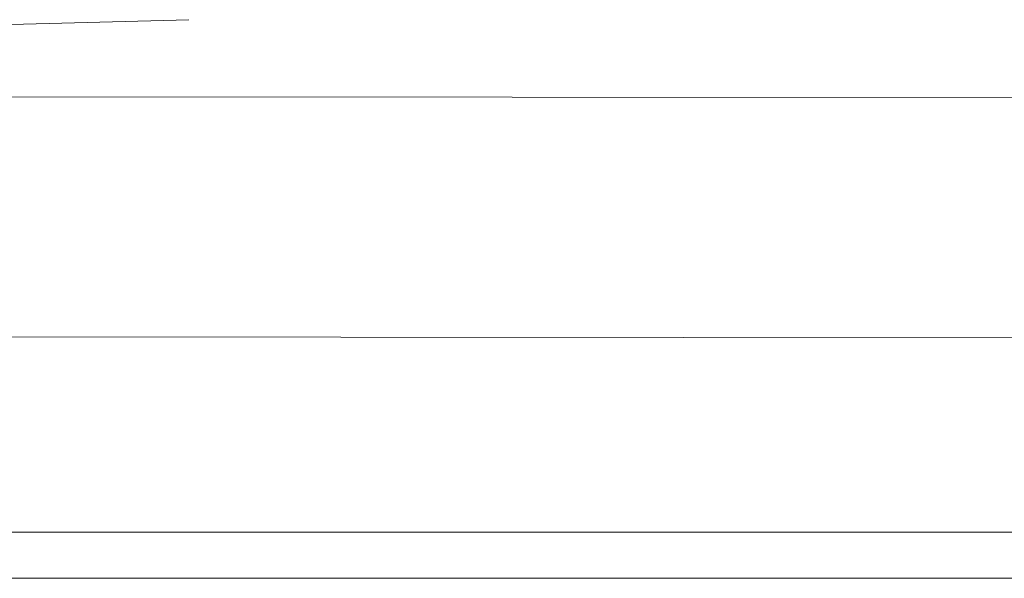
# Model space of a CAD drawing. Units: inches. Extents: x 0.4 to 16.6, y 0.2 to 10.8.
# Drawn here: x 5.1 to 5.2, y 6.6 to 6.7 of the extents above; entities that cross this region are included whole.
import ezdxf

# ---------------------------------------------------------------- set-up
doc = ezdxf.new("R2010")
doc.units = ezdxf.units.IN
doc.header["$MEASUREMENT"] = 0
doc.layers.add('FORMAT', color=7, linetype='Continuous')
doc.styles.add('SLDTEXTSTYLE1', font='GOTHIC.TTF', dxfattribs={"width": 0.913})
doc.styles.add('SLDTEXTSTYLE2', font='GOTHIC.TTF', dxfattribs={"width": 0.913})
doc.dimstyles.new('SLDDIMSTYLE1', dxfattribs={"dimtxt": 0.0625, "dimasz": 0.045, "dimexe": 0, "dimexo": 0.0625, "dimgap": 0.015625, "dimtad": 0, "dimtih": 1, "dimtoh": 1, "dimlfac": 48, "dimrnd": 1e-09, "dimzin": 12, "dimdsep": 46, "dimlunit": 5, "dimtxsty": 'SLDTEXTSTYLE2', "dimblk1": 'NONE', "dimblk2": 'NONE', "dimsah": 1, "dimcen": 0.09, "dimadec": 0, "dimazin": 3, "dimtfac": 1, "dimtofl": 0, "dimtmove": 0, "dimatfit": 3, "dimldrblk": 'NONE', "dimfxl": 0, "dimfrac": 2, "dimtolj": 1, "dimtzin": 12, "dimarcsym": 0})
doc.dimstyles.new('SLDDIMSTYLE2', dxfattribs={"dimtxt": 0.0625, "dimasz": 0.045, "dimexe": 0, "dimexo": 0.0625, "dimgap": 0.015625, "dimtad": 0, "dimtih": 1, "dimtoh": 1, "dimlfac": 48, "dimrnd": 1e-09, "dimzin": 12, "dimdsep": 46, "dimlunit": 5, "dimtxsty": 'SLDTEXTSTYLE1', "dimblk1": 'NONE', "dimblk2": 'NONE', "dimsah": 1, "dimcen": 0.09, "dimadec": 0, "dimazin": 3, "dimtfac": 1, "dimtofl": 0, "dimtmove": 0, "dimatfit": 3, "dimldrblk": 'NONE', "dimfxl": 0, "dimfrac": 2, "dimtolj": 1, "dimtzin": 12, "dimarcsym": 0})

# ---------------------------------------------------------------- blocks, each defined once
blk = doc.blocks.new('_D_16')
at = {"layer": 'FORMAT'}
blk.add_line((5.114736506225209, 6.80114446836543), (5.114736506225209, 7.2270274229511), dxfattribs=at)
at = {"layer": 'FORMAT', "char_height": 0.0625, "attachment_point": 1, "rotation": 90, "style": 'SLDTEXTSTYLE2'}
for s, insert in [(' ANCHOR', (5.084555306590336, 7.497050580287212)), ('97 1/4"', (5.084555306590336, 7.2270274229511))]:
    blk.add_mtext(s, dxfattribs=dict(at, insert=insert))
blk = doc.blocks.new('_NONE')
blk = doc.blocks.new('_D_17')
at = {"layer": 'FORMAT'}
blk.add_line((5.768382339558543, 6.80114446836543), (5.768382339558543, 7.2270274229511), dxfattribs=at)
at = {"layer": 'FORMAT', "char_height": 0.0625, "attachment_point": 1, "rotation": 90, "style": 'SLDTEXTSTYLE2'}
for s, insert in [(' ANCHOR', (5.73820113992367, 7.543231126805598)), ('128 5/8"', (5.73820113992367, 7.2270274229511))]:
    blk.add_mtext(s, dxfattribs=dict(at, insert=insert))
blk = doc.blocks.new('_D_18')
at = {"layer": 'FORMAT'}
blk.add_line((6.422028172891876, 6.80114446836543), (6.422028172891876, 7.2270274229511), dxfattribs=at)
at = {"layer": 'FORMAT', "char_height": 0.0625, "attachment_point": 1, "rotation": 90, "style": 'SLDTEXTSTYLE2'}
for s, insert in [(' ANCHOR', (6.391846973257004, 7.391379274344489)), ('160"', (6.391846973257004, 7.2270274229511))]:
    blk.add_mtext(s, dxfattribs=dict(at, insert=insert))
blk = doc.blocks.new('_D_19')
at = {"layer": 'FORMAT'}
for p, q in [((6.675051177150488, 7.526969547160753), (6.675051177150488, 7.54823690772839)), ((6.675051177150488, 7.54823690772839), (6.776092847408491, 7.54823690772839)), ((6.776092847408491, 7.54823690772839), (6.776092847408491, 7.526969547160753)), ((6.675051177150488, 7.303705657990919), (6.675051177150488, 7.282438297423283)), ((6.776092847408491, 7.282438297423283), (6.776092847408491, 7.303705657990919)), ((6.675051177150488, 7.282438297423283), (6.776092847408491, 7.282438297423283)), ((6.784947030124217, 7.030177029250312), (6.784947030124217, 7.2270274229511)), ((6.784947030124217, 7.030177029250312), (6.588694839561887, 6.833326635549525)), ((6.588694839561887, 6.833326635549525), (6.588694839561887, 6.624061135035634))]:
    blk.add_line(p, q, dxfattribs=at)
at = {"layer": 'FORMAT', "char_height": 0.0625, "attachment_point": 1, "rotation": 90, "style": 'SLDTEXTSTYLE2'}
for s, insert in [('OPENING', (6.811478782836478, 7.2270274229511)), ('WIDTH', (6.912520453094482, 7.29120565905864)), ('14\'-0"', (6.696258863033491, 7.303705657990919)), ('168"', (6.581038952397064, 7.330383897301623))]:
    blk.add_mtext(s, dxfattribs=dict(at, insert=insert))

msp = doc.modelspace()

# ---------------------------------------------------------------- linework, layer by layer
at = {"color": 7, "linetype": 'Continuous', "lineweight": 18}
for p, q in [((4.747447592524808, 6.643949952266458), (5.079300158156946, 6.652800364274867)), ((6.090247193327141, 6.641039277168005), (4.971822478712255, 6.642007363196422)), ((4.950469243973571, 6.608171666779736), (6.013471669836704, 6.607251553174232)), ((5.97931983956177, 6.574061135032109), (4.937653172897096, 6.574061135032109))]:
    msp.add_line(p, q, dxfattribs=at)
at = {"color": 8, "linetype": 'Continuous', "lineweight": 18}
msp.add_line((6.013028386143935, 6.580571551698776), (4.920257339563763, 6.580571551698776), dxfattribs=at)

# ---------------------------------------------------------------- dimensions: what is measured, and where the dimension line sits
at = {"layer": 'FORMAT'}
for feature_location, offset, text, dimstyle, picture, middle in [((5.768382339558543, 6.75114446836543), (0, 0.47588295458566954), '<> ANCHOR', 'SLDDIMSTYLE1', '_D_17', (5.768382339558543, 7.582177900222481)), ((5.114736506225209, 6.75114446836543), (0, 0.47588295458566954), '<> ANCHOR', 'SLDDIMSTYLE1', '_D_16', (5.114736506225209, 7.559087590297045)), ((6.422028172891876, 6.75114446836543), (0, 0.47588295458566954), '<> ANCHOR', 'SLDDIMSTYLE1', '_D_18', (6.422028172891876, 7.506251955658805)), ((6.588694839561887, 6.574061135035635), (0.1962521905623298, 0.652966287915465), '<>\\POPENING\\PWIDTH', 'SLDDIMSTYLE2', '_D_19', (6.784947030124217, 7.415337602575836))]:
    dim = msp.add_ordinate_dim(feature_location=feature_location, offset=offset, dtype=1, origin=(3.088694839558538, 6.574061135032099), text=text, dimstyle=dimstyle, dxfattribs=at)
    dim.commit()
    dim.dimension.update_dxf_attribs({"geometry": picture, "text_midpoint": middle})

doc.saveas('drawing.dxf')
